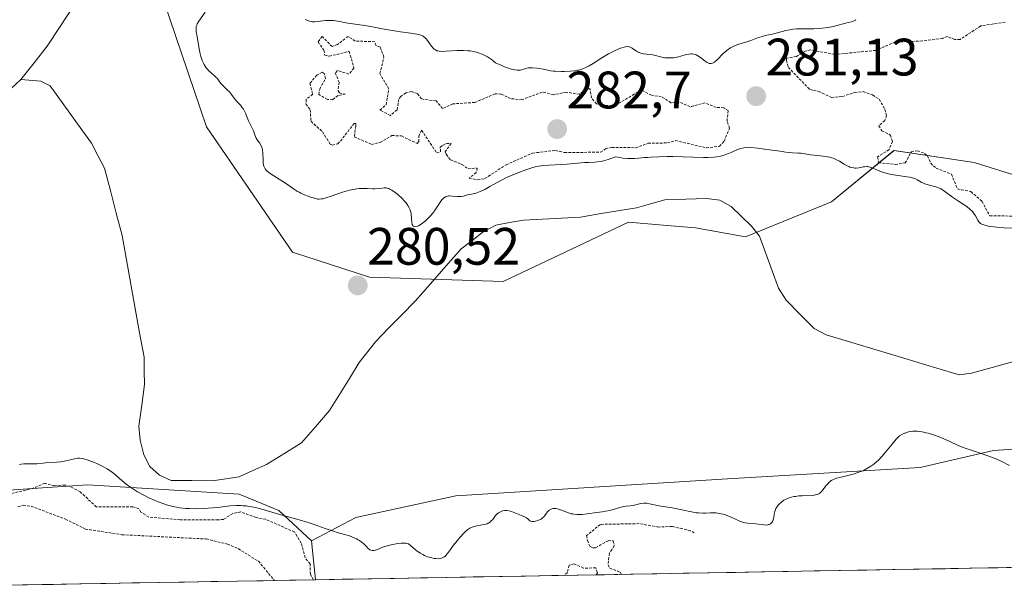
# Model space of a CAD drawing. Units: metres. Extents: x 622141 to 625623, y 4669349 to 4671722.
# Drawn here: x 625272 to 625459, y 4669403 to 4669511 of the extents above; entities that cross this region are included whole.
import ezdxf
from ezdxf.enums import TextEntityAlignment as Align

# ---------------------------------------------------------------- set-up
doc = ezdxf.new("R2010")
doc.units = ezdxf.units.M
doc.header["$MEASUREMENT"] = 0
doc.linetypes.add('TRAZOS', pattern=[0.75, 0.5, -0.25])
for name, color, linetype, lineweight in [('Carátula', 7, 'Continuous', 5), ('Corriente natural lineal', 142, 'Continuous', 13), ('Cultivos herbáceos CxS', 92, 'Continuous', 0), ('Curva de nivel auxiliar', 36, 'TRAZOS', 0), ('Curva de nivel normal', 36, 'Continuous', 0), ('Matorral CxS', 135, 'Continuous', 0), ('Municipio CxS', 142, 'Continuous', 0), ('Pastizal CxS', 92, 'Continuous', 0), ('Punto de cota en terreno', 7, 'Continuous', 0), ('Rótulo de punto de cota en terreno', 19, 'Continuous', 0), ('Suelo desnudo CxS', 43, 'Continuous', 0)]:
    doc.layers.add(name, color=color, linetype=linetype, lineweight=lineweight)
doc.styles.add('Arial', font='txt', dxfattribs={"height": 0.2})

# ---------------------------------------------------------------- blocks, each defined once
blk = doc.blocks.new('*U151')
at = {"layer": 'Pastizal CxS', "color": 92, "linetype": 'Continuous', "lineweight": 0}
blk.add_polyline3d([(625619.58, 4669600.35, 281.67), (625622.99, 4669409.24, 283.68), (625541.24, 4669407.8, 278.71), (625541.24, 4669407.8, 278.71), (625520.15, 4669458.73, 279.39), (625509.85, 4669466.16, 278.68), (625480.48, 4669475.13, 278.75), (625453.65, 4669483.52, 282.79), (625438.37, 4669485.77, 281.52), (625426.49, 4669476.02, 278.71), (625410.1, 4669469.35, 278.09), (625400.55, 4669471.08, 278.39), (625395.17, 4669471.52, 278.42), (625387.83, 4669472.11, 278.42), (625363.92, 4669460.86, 278.46), (625338.5, 4669461.65, 279.51), (625323.81, 4669466.45, 278.57), (625307.48, 4669490.28, 278.44), (625298.06, 4669518.05, 278.42), (625316.74, 4669537.46, 278.24), (625322.93, 4669545.84, 279.08), (625325.85, 4669559.23, 279.16), (625328.72, 4669575.16, 278.34), (625326.98, 4669599.91, 278.1)], dxfattribs=at)
blk = doc.blocks.new('*U153')
at = {"layer": 'Suelo desnudo CxS', "color": 43, "linetype": 'Continuous', "lineweight": 0}
for points in [[(625326.9807, 4669599.9051, 278.1018), (625328.7213, 4669575.1645, 278.3381), (625325.8493, 4669559.2309, 279.1557), (625322.9299, 4669545.8363, 279.0823), (625316.7401, 4669537.4611, 278.2403), (625298.0603, 4669518.0515, 278.4246), (625307.4785, 4669490.2813, 278.4354), (625323.8061, 4669466.4531, 278.5729), (625338.5013, 4669461.6493, 279.5102), (625363.9151, 4669460.8593, 278.4611), (625387.8287, 4669472.1103, 278.4247), (625395.1703, 4669471.5157, 278.4244), (625400.5477, 4669471.0801, 278.3943), (625410.1043, 4669469.3543, 278.0925), (625426.4875, 4669476.0163, 278.7145), (625438.3651, 4669485.7693, 281.5225), (625453.6477, 4669483.5171, 282.7902), (625480.4751, 4669475.1317, 278.7472)], [(625473.5155, 4669429.7507, 278.5728), (625457.3419, 4669428.6717, 280.1747), (625443.3251, 4669425.4353, 282.8268), (625406.6657, 4669423.2773, 279.1908), (625354.9109, 4669420.0409, 278.8924), (625335.8701, 4669415.9363, 279.382), (625327.4287, 4669411.4559, 280.8333), (625321.2299, 4669417.2671, 281.2883), (625313.6877, 4669420.3725, 280.3477), (625284.8507, 4669422.1473, 281.9469), (625277.1939, 4669421.6269, 282.6855), (625269.7305, 4669421.1199, 282.5848)]]:
    blk.add_polyline3d(points, dxfattribs=at)
blk = doc.blocks.new('*U194')
at = {"layer": 'Curva de nivel normal', "color": 36, "linetype": 'Continuous', "lineweight": 0}
for points in [[(625431.09, 4669510.71, 280), (625431.01, 4669510.62, 280), (625430.77, 4669510.47, 280), (625430.29, 4669510.29, 280), (625429.12, 4669510, 280), (625427.27, 4669509.49, 280), (625426.54, 4669509.33, 280), (625426.13, 4669509.26, 280), (625425.69, 4669509.19, 280), (625424.75, 4669509.09, 280), (625423.76, 4669509.01, 280), (625423.11, 4669508.97, 280), (625421.89, 4669508.93, 280), (625419.78, 4669508.92, 280), (625419.15, 4669508.87, 280), (625418.83, 4669508.83, 280), (625418.49, 4669508.77, 280), (625417.79, 4669508.61, 280), (625416.38, 4669508.24, 280), (625415.72, 4669508.07, 280), (625414.86, 4669507.88, 280), (625413.81, 4669507.66, 280), (625413.27, 4669507.52, 280), (625412.39, 4669507.22, 280), (625411.08, 4669506.73, 280), (625410.35, 4669506.49, 280), (625408.8, 4669506, 280), (625408.01, 4669505.71, 280), (625407.5, 4669505.46, 280), (625407.25, 4669505.32, 280), (625406.88, 4669505.09, 280), (625406.52, 4669504.82, 280), (625405.85, 4669504.23, 280), (625404.68, 4669503.05, 280), (625404.34, 4669502.75, 280), (625404.18, 4669502.62, 280), (625403.96, 4669502.48, 280), (625403.82, 4669502.42, 280), (625403.55, 4669502.34, 280), (625403.42, 4669502.34, 280), (625403.17, 4669502.37, 280), (625402.93, 4669502.47, 280), (625402.76, 4669502.56, 280), (625402.42, 4669502.81, 280), (625401.55, 4669503.51, 280), (625401.04, 4669503.84, 280), (625400.69, 4669504.02, 280), (625400.5, 4669504.08, 280), (625400.21, 4669504.15, 280), (625399.91, 4669504.18, 280), (625399.71, 4669504.18, 280), (625399.28, 4669504.14, 280), (625398.63, 4669504, 280), (625397.75, 4669503.75, 280), (625397.32, 4669503.64, 280), (625397.01, 4669503.57, 280), (625396.39, 4669503.46, 280), (625395.8, 4669503.41, 280), (625395.42, 4669503.41, 280), (625395.17, 4669503.42, 280), (625394.7, 4669503.46, 280), (625393.93, 4669503.62, 280), (625392.94, 4669503.88, 280), (625392.44, 4669503.99, 280), (625390.64, 4669504.22, 280), (625390.17, 4669504.33, 280), (625389.95, 4669504.41, 280), (625389.53, 4669504.6, 280), (625389.15, 4669504.82, 280), (625388.49, 4669505.26, 280), (625388.11, 4669505.46, 280), (625387.92, 4669505.52, 280), (625387.6, 4669505.57, 280), (625387.22, 4669505.54, 280), (625387, 4669505.49, 280), (625386.53, 4669505.36, 280), (625386.27, 4669505.27, 280), (625385.84, 4669505.11, 280), (625385.14, 4669504.79, 280), (625384.37, 4669504.4, 280), (625383.97, 4669504.18, 280), (625382.71, 4669503.41, 280), (625381.06, 4669502.36, 280), (625380.33, 4669501.92, 280), (625379.68, 4669501.57, 280), (625379.38, 4669501.44, 280), (625378.79, 4669501.22, 280), (625378.39, 4669501.11, 280), (625378.11, 4669501.05, 280), (625377.5, 4669500.96, 280), (625376.72, 4669500.88, 280), (625375.59, 4669500.83, 280), (625375.03, 4669500.82, 280), (625373.86, 4669500.86, 280), (625373.53, 4669500.89, 280), (625372.95, 4669500.97, 280), (625372.44, 4669501.08, 280), (625371.53, 4669501.29, 280), (625370.83, 4669501.42, 280), (625370.37, 4669501.48, 280), (625369.5, 4669501.55, 280), (625369.01, 4669501.54, 280), (625368.78, 4669501.52, 280), (625368.43, 4669501.46, 280), (625367.86, 4669501.28, 280), (625367.44, 4669501.14, 280), (625367.17, 4669501.09, 280), (625366.84, 4669501.07, 280), (625366.64, 4669501.08, 280), (625366.19, 4669501.14, 280), (625365.92, 4669501.19, 280), (625365.47, 4669501.3, 280), (625364.76, 4669501.53, 280), (625364.35, 4669501.67, 280), (625363.67, 4669501.95, 280), (625362.47, 4669502.48, 280), (625362.09, 4669502.82, 280), (625361.88, 4669502.99, 280), (625361.53, 4669503.25, 280), (625360.94, 4669503.62, 280), (625360.3, 4669503.96, 280), (625359.96, 4669504.11, 280), (625359.23, 4669504.39, 280), (625358.85, 4669504.5, 280), (625358.26, 4669504.64, 280), (625357.65, 4669504.74, 280), (625357.24, 4669504.79, 280), (625356.41, 4669504.83, 280), (625355.19, 4669504.82, 280), (625353.1, 4669504.68, 280), (625352.15, 4669504.65, 280), (625351.78, 4669504.68, 280), (625351.48, 4669504.73, 280), (625351.34, 4669504.78, 280), (625351.15, 4669504.86, 280), (625351.04, 4669504.93, 280), (625350.81, 4669505.11, 280), (625350.64, 4669505.28, 280), (625350.3, 4669505.67, 280), (625349.65, 4669506.57, 280), (625349.33, 4669506.97, 280), (625349.05, 4669507.27, 280), (625348.91, 4669507.39, 280), (625348.68, 4669507.55, 280), (625348.29, 4669507.74, 280), (625348.05, 4669507.82, 280), (625347.5, 4669507.96, 280), (625346.39, 4669508.13, 280), (625344.42, 4669508.4, 280), (625343.24, 4669508.57, 280), (625341.3, 4669508.91, 280), (625338.72, 4669509.39, 280), (625337.61, 4669509.58, 280), (625334.36, 4669510.04, 280), (625333.74, 4669510.17, 280), (625332.85, 4669510.35, 280), (625332.38, 4669510.43, 280), (625331.65, 4669510.52, 280), (625331.27, 4669510.54, 280), (625330.88, 4669510.54, 280), (625330.1, 4669510.51, 280), (625328.64, 4669510.37, 280), (625328.03, 4669510.31, 280), (625327.59, 4669510.3, 280), (625327.38, 4669510.32, 280), (625327.08, 4669510.38, 280), (625326.56, 4669510.57, 280), (625326.25, 4669510.71, 280)], [(625307.19, 4669512.1, 280), (625305.99, 4669510.43, 280), (625305.69, 4669509.9, 280), (625305.58, 4669509.64, 280), (625305.51, 4669509.38, 280), (625305.48, 4669509.21, 280), (625305.46, 4669508.88, 280), (625305.5, 4669508.4, 280), (625305.69, 4669507.46, 280), (625306.05, 4669505.13, 280), (625306.25, 4669504.17, 280), (625306.39, 4669503.66, 280), (625306.65, 4669502.89, 280), (625306.87, 4669502.4, 280), (625306.99, 4669502.16, 280), (625307.18, 4669501.82, 280), (625307.4, 4669501.51, 280), (625307.56, 4669501.32, 280), (625307.88, 4669500.96, 280), (625308.38, 4669500.49, 280), (625309.01, 4669499.95, 280), (625309.28, 4669499.71, 280), (625309.46, 4669499.53, 280), (625309.74, 4669499.19, 280), (625310.19, 4669498.56, 280), (625310.43, 4669498.26, 280), (625310.87, 4669497.83, 280), (625311.52, 4669497.24, 280), (625311.82, 4669496.94, 280), (625312.21, 4669496.46, 280), (625312.7, 4669495.77, 280), (625312.98, 4669495.42, 280), (625313.48, 4669494.86, 280), (625313.96, 4669494.34, 280), (625314.19, 4669494.06, 280), (625314.5, 4669493.63, 280), (625314.64, 4669493.4, 280), (625314.87, 4669492.92, 280), (625315.45, 4669491.46, 280), (625316.37, 4669489.56, 280), (625316.58, 4669488.99, 280), (625316.85, 4669488.27, 280), (625317.02, 4669487.93, 280), (625317.25, 4669487.61, 280), (625317.59, 4669487.15, 280), (625317.75, 4669486.89, 280), (625317.96, 4669486.45, 280), (625318.04, 4669486.2, 280), (625318.1, 4669485.92, 280), (625318.18, 4669485.3, 280), (625318.24, 4669484.01, 280), (625318.27, 4669483.43, 280), (625318.32, 4669482.99, 280), (625318.37, 4669482.8, 280), (625318.47, 4669482.53, 280), (625318.61, 4669482.28, 280), (625318.87, 4669481.97, 280), (625319.31, 4669481.59, 280), (625319.59, 4669481.38, 280), (625320.25, 4669480.94, 280), (625322.47, 4669479.55, 280), (625324.23, 4669478.34, 280), (625324.8, 4669477.99, 280), (625325.11, 4669477.83, 280), (625325.43, 4669477.66, 280), (625326.11, 4669477.36, 280), (625326.81, 4669477.09, 280), (625327.25, 4669476.93, 280), (625328.04, 4669476.69, 280), (625328.65, 4669476.55, 280), (625328.92, 4669476.53, 280), (625329.36, 4669476.56, 280), (625329.6, 4669476.61, 280), (625330.2, 4669476.78, 280), (625331.41, 4669477.18, 280), (625333.32, 4669477.83, 280), (625334.24, 4669478.11, 280), (625334.66, 4669478.22, 280), (625335.42, 4669478.39, 280), (625336.1, 4669478.5, 280), (625336.51, 4669478.54, 280), (625337.27, 4669478.57, 280), (625338.07, 4669478.53, 280), (625339.04, 4669478.47, 280), (625339.5, 4669478.47, 280), (625340.14, 4669478.52, 280), (625340.92, 4669478.63, 280), (625341.26, 4669478.67, 280), (625341.68, 4669478.66, 280), (625341.88, 4669478.62, 280), (625342.2, 4669478.52, 280), (625342.37, 4669478.44, 280), (625342.74, 4669478.22, 280), (625343.4, 4669477.76, 280), (625343.87, 4669477.39, 280), (625344.72, 4669476.64, 280), (625345.18, 4669476.17, 280), (625345.42, 4669475.89, 280), (625345.55, 4669475.71, 280), (625345.8, 4669475.32, 280), (625346.03, 4669474.88, 280), (625346.14, 4669474.64, 280), (625346.29, 4669474.25, 280), (625346.4, 4669473.83, 280), (625346.44, 4669473.61, 280), (625346.5, 4669472.93, 280), (625346.56, 4669472.06, 280), (625346.63, 4669471.72, 280), (625346.75, 4669471.48, 280), (625346.82, 4669471.39, 280), (625346.96, 4669471.3, 280), (625347.14, 4669471.26, 280), (625347.48, 4669471.3, 280), (625347.61, 4669471.35, 280), (625347.82, 4669471.45, 280), (625348.32, 4669471.75, 280), (625348.57, 4669471.93, 280), (625349.07, 4669472.34, 280), (625349.46, 4669472.69, 280), (625350.03, 4669473.27, 280), (625350.54, 4669473.88, 280), (625350.99, 4669474.5, 280), (625351.74, 4669475.65, 280), (625352.05, 4669476.13, 280), (625352.32, 4669476.47, 280), (625352.45, 4669476.61, 280), (625352.64, 4669476.79, 280), (625352.96, 4669476.99, 280), (625353.13, 4669477.05, 280), (625353.51, 4669477.13, 280), (625353.73, 4669477.14, 280), (625354.2, 4669477.12, 280), (625355.22, 4669477.04, 280), (625355.7, 4669477.03, 280), (625355.93, 4669477.05, 280), (625356.36, 4669477.12, 280), (625357.13, 4669477.33, 280), (625357.51, 4669477.43, 280), (625357.91, 4669477.5, 280), (625358.53, 4669477.62, 280), (625358.9, 4669477.73, 280), (625359.58, 4669477.97, 280), (625359.98, 4669478.15, 280), (625360.42, 4669478.37, 280), (625361.42, 4669478.9, 280), (625363.63, 4669480.13, 280), (625364.7, 4669480.68, 280), (625365.2, 4669480.92, 280), (625366.11, 4669481.31, 280), (625366.93, 4669481.61, 280), (625368.29, 4669482.08, 280), (625369.41, 4669482.48, 280), (625370.01, 4669482.66, 280), (625370.73, 4669482.81, 280), (625371.15, 4669482.87, 280), (625371.62, 4669482.93, 280), (625372.68, 4669483.01, 280), (625375.02, 4669483.14, 280), (625376.16, 4669483.2, 280), (625379.45, 4669483.48, 280), (625380.24, 4669483.52, 280), (625381.32, 4669483.55, 280), (625381.92, 4669483.61, 280), (625382.63, 4669483.72, 280), (625383.03, 4669483.81, 280), (625383.95, 4669484.08, 280), (625384.47, 4669484.25, 280), (625385.36, 4669484.59, 280), (625386.19, 4669484.43, 280), (625386.71, 4669484.35, 280), (625387.65, 4669484.27, 280), (625388.09, 4669484.26, 280), (625388.92, 4669484.27, 280), (625389.73, 4669484.33, 280), (625390.83, 4669484.43, 280), (625391.42, 4669484.48, 280), (625392.11, 4669484.53, 280), (625393.61, 4669484.6, 280), (625395.18, 4669484.62, 280), (625396.22, 4669484.62, 280), (625398.18, 4669484.6, 280), (625400.07, 4669484.54, 280), (625402.12, 4669484.47, 280), (625403, 4669484.47, 280), (625404.09, 4669484.53, 280), (625404.6, 4669484.58, 280), (625405.32, 4669484.71, 280), (625406.02, 4669484.89, 280), (625406.36, 4669485, 280), (625406.69, 4669485.13, 280), (625407.34, 4669485.41, 280), (625408.58, 4669485.97, 280), (625409.17, 4669486.18, 280), (625409.75, 4669486.32, 280), (625410.05, 4669486.37, 280), (625410.7, 4669486.39, 280), (625411.19, 4669486.37, 280), (625412.4, 4669486.24, 280), (625414.16, 4669486, 280), (625416.68, 4669485.63, 280), (625417.78, 4669485.49, 280), (625419.02, 4669485.37, 280), (625420.17, 4669485.3, 280), (625420.64, 4669485.26, 280), (625421.38, 4669485.15, 280), (625422.49, 4669484.96, 280), (625423.14, 4669484.87, 280), (625424.89, 4669484.7, 280), (625425.41, 4669484.63, 280), (625426.16, 4669484.49, 280), (625426.51, 4669484.4, 280), (625426.84, 4669484.3, 280), (625427.44, 4669484.04, 280), (625427.97, 4669483.75, 280), (625428.87, 4669483.19, 280), (625429.43, 4669482.88, 280), (625429.76, 4669482.72, 280), (625429.96, 4669482.64, 280), (625430.35, 4669482.52, 280), (625430.72, 4669482.46, 280), (625430.9, 4669482.44, 280), (625431.18, 4669482.44, 280), (625431.64, 4669482.5, 280), (625432.51, 4669482.67, 280), (625432.77, 4669482.7, 280), (625433.17, 4669482.73, 280), (625433.36, 4669482.72, 280), (625433.55, 4669482.69, 280), (625433.93, 4669482.58, 280), (625434.32, 4669482.43, 280), (625434.9, 4669482.17, 280), (625435.22, 4669482.03, 280), (625435.96, 4669481.74, 280), (625436.38, 4669481.6, 280), (625437.08, 4669481.4, 280), (625437.86, 4669481.22, 280), (625438.28, 4669481.14, 280), (625439.63, 4669480.94, 280), (625440.83, 4669480.78, 280), (625441.37, 4669480.69, 280), (625442.06, 4669480.54, 280), (625442.34, 4669480.44, 280), (625442.79, 4669480.23, 280), (625443.53, 4669479.76, 280), (625443.98, 4669479.54, 280), (625444.25, 4669479.43, 280), (625444.9, 4669479.24, 280), (625446.33, 4669478.85, 280), (625447, 4669478.61, 280), (625447.29, 4669478.47, 280), (625447.82, 4669478.16, 280), (625449.48, 4669476.92, 280), (625450.62, 4669476.17, 280), (625451.71, 4669475.47, 280), (625452.22, 4669475.11, 280), (625452.89, 4669474.57, 280), (625453.16, 4669474.31, 280), (625453.32, 4669474.14, 280), (625453.59, 4669473.8, 280), (625453.9, 4669473.32, 280), (625454.33, 4669472.49, 280), (625454.52, 4669472.2, 280), (625454.63, 4669472.07, 280), (625454.84, 4669471.9, 280), (625455.1, 4669471.75, 280), (625455.27, 4669471.68, 280), (625455.67, 4669471.55, 280), (625455.91, 4669471.49, 280), (625456.32, 4669471.41, 280), (625456.81, 4669471.33, 280), (625457.97, 4669471.19, 280), (625459.28, 4669471.08, 280), (625461.13, 4669470.98, 280)]]:
    blk.add_polyline3d(points, dxfattribs=at)
blk = doc.blocks.new('5PATER')
at = {"layer": 'Carátula', "linetype": 'Continuous', "lineweight": 5}
h = blk.add_hatch(color=250, dxfattribs=at)
edge = h.paths.add_edge_path()
edge.add_ellipse((0, 0.01), major_axis=(-1.33, -1.34), ratio=0.999422, start_angle=0, end_angle=360)

msp = doc.modelspace()

# ---------------------------------------------------------------- linework, layer by layer
at = {"layer": 'Corriente natural lineal', "color": 142, "linetype": 'Continuous', "lineweight": 13}
for points in [[(625311.1001, 4669546.2301, 277.7458), (625307.9734, 4669544.4668, 277.772), (625304.8468, 4669542.7034, 277.8141), (625301.7201, 4669540.9401, 277.8289), (625299.2701, 4669538.6034, 277.7096), (625296.8201, 4669536.2668, 277.7633), (625294.3701, 4669533.9301, 277.7695), (625291.8951, 4669530.2551, 277.6512), (625289.4201, 4669526.5801, 277.6974), (625287.7634, 4669523.3001, 277.5762), (625286.1068, 4669520.0201, 277.6788), (625284.4501, 4669516.7401, 277.684), (625282.0101, 4669513.0534, 277.5284), (625279.5701, 4669509.3668, 277.6245), (625277.1301, 4669505.6801, 277.5118), (625274.6251, 4669502.4851, 277.5565), (625272.1201, 4669499.2901, 277.4555)], [(625272.1201, 4669499.2901, 277.4555), (625269.2151, 4669496.6151, 277.7162)], [(625460.9201, 4669445.5201, 277.8856), (625457.0301, 4669444.4451, 277.9113), (625453.1401, 4669443.3701, 277.8605), (625450.7501, 4669443.0801, 277.8886), (625446.5384, 4669444.3434, 277.7884), (625442.3268, 4669445.6068, 278.0177), (625438.1151, 4669446.8701, 277.9991), (625433.9034, 4669448.1334, 277.7805), (625429.6918, 4669449.3968, 277.8827), (625425.4801, 4669450.6601, 278.0682), (625423.1901, 4669451.8701, 278.0387), (625420.5151, 4669454.5901, 277.9798), (625417.8401, 4669457.3101, 277.9465), (625416.3601, 4669459.5801, 277.8666), (625415.1668, 4669462.8701, 278.1431), (625413.9734, 4669466.1601, 278.0433), (625412.7801, 4669469.4501, 277.9471), (625411.2101, 4669471.4001, 278.0462), (625409.2901, 4669473.2551, 278.028), (625407.3701, 4669475.1101, 278.092), (625405.2001, 4669476.3401, 278.2498), (625402.6801, 4669476.6701, 278.2715), (625398.7101, 4669476.5401, 278.2866), (625394.7401, 4669476.4101, 278.2805), (625392.0251, 4669475.6451, 278.1275), (625389.3101, 4669474.8801, 277.9506), (625385.7568, 4669474.2901, 277.7883), (625382.2034, 4669473.7001, 277.6133), (625378.6501, 4669473.1101, 277.7419), (625375.0368, 4669472.9201, 277.8413), (625371.4234, 4669472.7301, 277.8277), (625367.8101, 4669472.5401, 277.8721), (625365.1701, 4669472.0551, 278.0457), (625362.5301, 4669471.5701, 278.1715), (625360.1201, 4669470.2901, 278.0617), (625358.0401, 4669468.6751, 277.7878), (625355.9601, 4669467.0601, 277.9366), (625353.0334, 4669463.7334, 277.9018), (625350.1068, 4669460.4068, 277.8773), (625347.1801, 4669457.0801, 277.7956), (625344.6568, 4669454.5134, 277.8987), (625342.1334, 4669451.9468, 277.7948), (625339.6101, 4669449.3801, 277.8683), (625336.5401, 4669445.4401, 277.7574), (625334.6601, 4669442.3834, 277.7523), (625332.7801, 4669439.3268, 277.6621), (625330.9001, 4669436.2701, 277.7324), (625328.2151, 4669433.1951, 277.8297), (625325.5301, 4669430.1201, 277.9901), (625322.1901, 4669428.0501, 277.8977), (625318.8501, 4669425.9801, 278.1022), (625316.2601, 4669424.8301, 277.9411), (625313.6701, 4669423.6801, 277.6898), (625311.1201, 4669423.2951, 277.6346), (625308.5701, 4669422.9101, 277.818), (625304.6601, 4669422.9251, 277.9055), (625300.7501, 4669422.9401, 277.9188), (625298.4701, 4669424.0001, 277.714), (625296.6601, 4669425.6301, 277.6698), (625295.5101, 4669427.8601, 277.8325), (625294.8001, 4669430.6501, 277.91), (625294.5501, 4669433.3001, 277.9672), (625295.1101, 4669437.2751, 277.7661), (625295.6701, 4669441.2501, 277.6793), (625295.6101, 4669443.8401, 277.6986), (625295.5501, 4669446.4301, 277.7791), (625294.7161, 4669451.0621, 277.8249), (625293.8821, 4669455.6941, 277.7801), (625293.0481, 4669460.3261, 277.7115), (625292.2141, 4669464.9581, 277.6001), (625291.3801, 4669469.5901, 277.5685), (625290.2634, 4669473.8668, 277.7645), (625289.1468, 4669478.1434, 277.7899), (625288.0301, 4669482.4201, 277.7161), (625286.7801, 4669484.8151, 277.652), (625285.5301, 4669487.2101, 277.8728), (625282.9134, 4669490.8468, 277.8752), (625280.2968, 4669494.4834, 277.7932), (625277.6801, 4669498.1201, 277.6318), (625275.9101, 4669498.9801, 277.4138), (625272.1201, 4669499.2901, 277.4555)]]:
    msp.add_polyline3d(points, dxfattribs=at)
at = {"layer": 'Cultivos herbáceos CxS', "color": 92, "linetype": 'Continuous', "lineweight": 0}
msp.add_polyline3d([(625257.4981, 4669402.8101, 282.5563), (625269.7305, 4669421.1199, 282.5848), (625277.1939, 4669421.6269, 282.6855), (625284.8507, 4669422.1473, 281.9469), (625313.6877, 4669420.3725, 280.3477), (625321.2299, 4669417.2671, 281.2883), (625327.4287, 4669411.4559, 280.8333), (625328.2299, 4669404.0545, 282.4427), (625257.4981, 4669402.8101, 282.5563)], close=True, dxfattribs=at)
for points in [[(625327.4287, 4669411.4559, 280.8333), (625321.2299, 4669417.2671, 281.2883), (625313.6877, 4669420.3725, 280.3477), (625284.8507, 4669422.1473, 281.9469), (625277.1939, 4669421.6269, 282.6855), (625269.7305, 4669421.1199, 282.5848), (625257.4981, 4669402.8101, 282.5563)], [(625327.4287, 4669411.4559, 280.8333), (625328.2299, 4669404.0545, 282.4427)], [(625328.23, 4669404.0538, 282.4429), (625257.4981, 4669402.8101, 282.5563)]]:
    msp.add_polyline3d(points, dxfattribs=at)
at = {"layer": 'Curva de nivel auxiliar', "color": 36, "linetype": 'TRAZOS', "lineweight": 0}
for points in [[(625459.51, 4669510.22, 282.5), (625454.88, 4669509.5, 282.5), (625450.95, 4669506.93, 282.5), (625449.92, 4669506.91, 282.5), (625448.48, 4669507.5, 282.5), (625447.59, 4669507.13, 282.5), (625443.77, 4669506.65, 282.5), (625438.6, 4669506.44, 282.5), (625434.88, 4669504.85, 282.5), (625427.04, 4669504.07, 282.5), (625422.44, 4669504.95, 282.5), (625421.46, 4669504.71, 282.5), (625419.78, 4669503.67, 282.5), (625417.88, 4669503.39, 282.5), (625417.9, 4669502.92, 282.5), (625418.25, 4669501.61, 282.5), (625422.33, 4669497.39, 282.5), (625424.03, 4669497.03, 282.5), (625426.46, 4669495.89, 282.5), (625428.54, 4669496.06, 282.5), (625430.88, 4669496.84, 282.5), (625432.47, 4669496.99, 282.5), (625434.3, 4669496.36, 282.5), (625435.52, 4669495.53, 282.5), (625436.63, 4669493.66, 282.5), (625436.97, 4669492.43, 282.5), (625436.62, 4669491.51, 282.5), (625435.47, 4669490.5, 282.5), (625436.05, 4669489.56, 282.5), (625437.7, 4669488.71, 282.5), (625438.06, 4669487.49, 282.5), (625437.44, 4669485.95, 282.5), (625435.22, 4669484.58, 282.5), (625435.45, 4669483.46, 282.5), (625438.58, 4669483.12, 282.5), (625440.49, 4669483.41, 282.5), (625441.68, 4669485.55, 282.5), (625442.81, 4669485.75, 282.5), (625444.18, 4669485.24, 282.5), (625444.75, 4669484.77, 282.5), (625445.35, 4669483.35, 282.5), (625446.4, 4669482.42, 282.5), (625449.3, 4669481.29, 282.5), (625450.45, 4669478.47, 282.5), (625453, 4669477.96, 282.5), (625455.1, 4669476.11, 282.5), (625456.62, 4669473.34, 282.5), (625461.52, 4669473.3, 282.5)], [(625332.41, 4669501.01, 282.5), (625331.97, 4669500.57, 282.5), (625332.69, 4669498.78, 282.5), (625332.5, 4669497.15, 282.5), (625332.75, 4669496.76, 282.5), (625333.88, 4669496.52, 282.5), (625332.48, 4669496.25, 282.5), (625331.49, 4669495.46, 282.5), (625330.46, 4669495.47, 282.5), (625328.84, 4669496.47, 282.5), (625329.01, 4669497.49, 282.5), (625330.13, 4669499.5, 282.5), (625329.84, 4669500.46, 282.5), (625329.47, 4669500.68, 282.5), (625328.47, 4669500.11, 282.5), (625327.15, 4669498.57, 282.5), (625327.68, 4669496.5, 282.5), (625326.43, 4669495.5, 282.5), (625326.39, 4669494.66, 282.5), (625327.19, 4669493.52, 282.5), (625327.35, 4669491.34, 282.5), (625329.56, 4669489.34, 282.5), (625330.99, 4669486.97, 282.5), (625331.43, 4669486.77, 282.5), (625332.44, 4669487.07, 282.5), (625332.97, 4669487.57, 282.5), (625335.54, 4669490.93, 282.5), (625335.86, 4669490.9, 282.5), (625335.89, 4669490.48, 282.5), (625335.59, 4669488.4, 282.5), (625338.92, 4669486.92, 282.5), (625340.51, 4669487.33, 282.5), (625342.77, 4669488.64, 282.5), (625344.58, 4669488.55, 282.5), (625347.54, 4669487.14, 282.5), (625347.9, 4669487.47, 282.5), (625347.89, 4669488.5, 282.5), (625348.41, 4669489.65, 282.5), (625351.28, 4669485.33, 282.5), (625351.99, 4669485.51, 282.5), (625351.97, 4669486.43, 282.5), (625352.51, 4669486.8, 282.5), (625353.15, 4669487.14, 282.5), (625354.02, 4669487.12, 282.5), (625352.92, 4669485.54, 282.5), (625353.07, 4669485.06, 282.5), (625353.94, 4669483.99, 282.5), (625356.09, 4669483.15, 282.5), (625357.25, 4669482.3, 282.5), (625358.99, 4669482.45, 282.5), (625358.83, 4669481.58, 282.5), (625357.45, 4669480.49, 282.5), (625359.09, 4669480.21, 282.5), (625360.47, 4669480.44, 282.5), (625364.5, 4669483.07, 282.5), (625369.55, 4669485.29, 282.5), (625373.9, 4669485.8, 282.5), (625375.65, 4669485.4, 282.5), (625382.49, 4669485.46, 282.5), (625383.46, 4669486.1, 282.5), (625384.63, 4669486.36, 282.5), (625389.18, 4669486.32, 282.5), (625391.54, 4669487.15, 282.5), (625395.23, 4669487.23, 282.5), (625396.8, 4669487.67, 282.5), (625402.62, 4669486.3, 282.5), (625405.11, 4669486.58, 282.5), (625406, 4669487.56, 282.5), (625407.06, 4669490.04, 282.5), (625406.58, 4669491.37, 282.5), (625406.78, 4669493.39, 282.5), (625405.96, 4669493.93, 282.5), (625404.49, 4669493.98, 282.5), (625402.4, 4669494.85, 282.5), (625399.55, 4669494.13, 282.5), (625397.46, 4669495.04, 282.5), (625395.9, 4669494.88, 282.5), (625394.06, 4669496.05, 282.5), (625392.19, 4669496.31, 282.5), (625390.21, 4669497.32, 282.5), (625385.48, 4669494.47, 282.5), (625384.64, 4669494.31, 282.5), (625382.62, 4669494.36, 282.5), (625381.72, 4669494.7, 282.5), (625380.76, 4669495.79, 282.5), (625380.5, 4669497.51, 282.5), (625379.71, 4669497.53, 282.5), (625378.48, 4669496.48, 282.5), (625375.95, 4669496.91, 282.5), (625373.52, 4669496.38, 282.5), (625371.4, 4669496.91, 282.5), (625367.55, 4669495.45, 282.5), (625365.36, 4669495.66, 282.5), (625363.53, 4669496.52, 282.5), (625362.44, 4669496.58, 282.5), (625358.52, 4669494.94, 282.5), (625354.38, 4669494.66, 282.5), (625352.41, 4669493.79, 282.5), (625351.16, 4669495.23, 282.5), (625348.38, 4669495.6, 282.5), (625347.62, 4669496.62, 282.5), (625346.47, 4669496.99, 282.5), (625345.42, 4669496.76, 282.5), (625344.44, 4669496.08, 282.5), (625344.06, 4669495.51, 282.5), (625343.73, 4669493.52, 282.5), (625342.43, 4669492.47, 282.5), (625340.47, 4669493.49, 282.5), (625341.65, 4669494.49, 282.5), (625342.18, 4669497.51, 282.5), (625340.44, 4669500.44, 282.5), (625341.24, 4669503.57, 282.5), (625340.51, 4669505.52, 282.5), (625339.73, 4669505.74, 282.5), (625339.5, 4669506.5, 282.5), (625335.75, 4669506.62, 282.5), (625334.42, 4669507.51, 282.5), (625332.38, 4669505.96, 282.5), (625331.37, 4669505.58, 282.5), (625329.47, 4669507.5, 282.5), (625328.71, 4669506.47, 282.5), (625329.79, 4669504.88, 282.5), (625329.98, 4669503.95, 282.5), (625330.81, 4669503.74, 282.5), (625334.63, 4669504.65, 282.5), (625335.53, 4669501.47, 282.5), (625334.56, 4669500.33, 282.5), (625332.41, 4669501.01, 282.5)], [(625327.8307, 4669404.0487, 282.5), (625327.24, 4669405.13, 282.5), (625327.17, 4669407.08, 282.5), (625326.25, 4669408.25, 282.5), (625325.48, 4669411.02, 282.5), (625324.21, 4669413.15, 282.5), (625318.68, 4669415.6, 282.5), (625316.88, 4669415.9, 282.5), (625314, 4669416.99, 282.5), (625312.47, 4669416.68, 282.5), (625310.69, 4669415.55, 282.5), (625309.64, 4669415.44, 282.5), (625302.45, 4669415.47, 282.5), (625296.48, 4669416, 282.5), (625294.95, 4669416.92, 282.5), (625294.58, 4669417.59, 282.5), (625293.43, 4669417.96, 282.5), (625286.46, 4669417.93, 282.5), (625283.4, 4669420.81, 282.5), (625281.44, 4669421.84, 282.5), (625280.52, 4669422.09, 282.5), (625278.49, 4669421.96, 282.5), (625276.65, 4669422.43, 282.5), (625274.48, 4669421.49, 282.5), (625270.15, 4669420.42, 282.5)], [(625271.53, 4669417.92, 282.5), (625272.57, 4669418.24, 282.5), (625274.04, 4669418.07, 282.5), (625280.62, 4669415.59, 282.5), (625284.39, 4669413.72, 282.5), (625291.35, 4669412.64, 282.5), (625307.41, 4669411.82, 282.5), (625311.44, 4669410.84, 282.5), (625313.48, 4669409.98, 282.5), (625317.33, 4669407.57, 282.5), (625320.4113, 4669403.9185, 282.5)], [(625400.33, 4669412.97, 282.5), (625399.62, 4669413.4, 282.5), (625396.13, 4669414.21, 282.5), (625393.53, 4669414.09, 282.5), (625389.84, 4669414.74, 282.5), (625382.45, 4669414.6, 282.5), (625379.84, 4669412.47, 282.5), (625379.97, 4669411.53, 282.5), (625380.45, 4669410.45, 282.5), (625381.04, 4669410.14, 282.5), (625381.54, 4669410.14, 282.5), (625383.94, 4669411.5, 282.5), (625384.89, 4669411.45, 282.5), (625385.11, 4669410.49, 282.5), (625384.16, 4669409.12, 282.5), (625383.92, 4669406.92, 282.5), (625384.26, 4669406.27, 282.5), (625386.21, 4669405.52, 282.5), (625386.4504, 4669405.0794, 282.5)], [(625381.6824, 4669404.9948, 282.5), (625381.88, 4669405.39, 282.5), (625381.56, 4669406.3, 282.5), (625379.23, 4669406.29, 282.5), (625377.46, 4669407.11, 282.5), (625376.52, 4669406.83, 282.5), (625376.17, 4669405.47, 282.5), (625375.6494, 4669404.8894, 282.5)], [(625320.4113, 4669403.9185, 282.5), (625320.4126, 4669403.9169, 282.5)], [(625327.8307, 4669404.0487, 282.5), (625327.8313, 4669404.0474, 282.5)], [(625386.4508, 4669405.0787, 282.5), (625386.4504, 4669405.0794, 282.5)]]:
    msp.add_polyline3d(points, dxfattribs=at)
at = {"layer": 'Curva de nivel normal', "color": 36, "linetype": 'Continuous', "lineweight": 0}
msp.add_polyline3d([(625460.38, 4669425.84, 280), (625458.87, 4669426.59, 280), (625457.97, 4669426.99, 280), (625456.45, 4669427.6, 280), (625454.79, 4669428.16, 280), (625452.65, 4669428.85, 280), (625451.75, 4669429.16, 280), (625450.69, 4669429.58, 280), (625449.02, 4669430.4, 280), (625447.72, 4669430.97, 280), (625446.99, 4669431.25, 280), (625445.88, 4669431.64, 280), (625444.89, 4669431.94, 280), (625444.41, 4669432.06, 280), (625443.72, 4669432.2, 280), (625443.07, 4669432.3, 280), (625442.77, 4669432.33, 280), (625442.48, 4669432.34, 280), (625441.94, 4669432.33, 280), (625441.45, 4669432.27, 280), (625441.15, 4669432.21, 280), (625440.6, 4669432.06, 280), (625440.09, 4669431.87, 280), (625439.83, 4669431.74, 280), (625439.44, 4669431.47, 280), (625439.02, 4669431.08, 280), (625438.78, 4669430.84, 280), (625438.01, 4669429.88, 280), (625436.77, 4669428.32, 280), (625436.07, 4669427.52, 280), (625435.41, 4669426.85, 280), (625435.06, 4669426.54, 280), (625434.52, 4669426.09, 280), (625433.95, 4669425.67, 280), (625433.65, 4669425.47, 280), (625433.03, 4669425.11, 280), (625432.71, 4669424.95, 280), (625432.21, 4669424.72, 280), (625431.69, 4669424.52, 280), (625430.62, 4669424.18, 280), (625429.56, 4669423.9, 280), (625428.29, 4669423.61, 280), (625427.75, 4669423.47, 280), (625427.4, 4669423.37, 280), (625426.84, 4669423.16, 280), (625426.42, 4669422.94, 280), (625426.2, 4669422.78, 280), (625426.06, 4669422.67, 280), (625425.81, 4669422.41, 280), (625425.4, 4669421.91, 280), (625424.86, 4669421.21, 280), (625424.61, 4669420.9, 280), (625424.38, 4669420.66, 280), (625424.26, 4669420.56, 280), (625424.06, 4669420.43, 280), (625423.69, 4669420.27, 280), (625423.19, 4669420.17, 280), (625422.88, 4669420.13, 280), (625420.91, 4669420.05, 280), (625420.27, 4669420.01, 280), (625419.63, 4669419.94, 280), (625419.32, 4669419.89, 280), (625418.86, 4669419.78, 280), (625418.43, 4669419.65, 280), (625418.15, 4669419.55, 280), (625417.64, 4669419.31, 280), (625417.41, 4669419.18, 280), (625416.98, 4669418.89, 280), (625416.6, 4669418.56, 280), (625416.38, 4669418.34, 280), (625416.26, 4669418.19, 280), (625416.04, 4669417.88, 280), (625415.89, 4669417.61, 280), (625415.81, 4669417.43, 280), (625415.69, 4669417.08, 280), (625415.57, 4669416.57, 280), (625415.46, 4669415.93, 280), (625415.4, 4669415.64, 280), (625415.29, 4669415.3, 280), (625415.21, 4669415.15, 280), (625415.08, 4669414.95, 280), (625414.92, 4669414.78, 280), (625414.83, 4669414.71, 280), (625414.62, 4669414.59, 280), (625414.5, 4669414.55, 280), (625414.31, 4669414.5, 280), (625414.09, 4669414.48, 280), (625413.62, 4669414.49, 280), (625412.01, 4669414.7, 280), (625410.51, 4669414.82, 280), (625410.03, 4669414.9, 280), (625409.79, 4669414.96, 280), (625409.54, 4669415.04, 280), (625409.04, 4669415.24, 280), (625407.38, 4669416, 280), (625406.56, 4669416.32, 280), (625406.13, 4669416.46, 280), (625405.47, 4669416.63, 280), (625404.8, 4669416.75, 280), (625404.46, 4669416.78, 280), (625404.11, 4669416.79, 280), (625403.42, 4669416.78, 280), (625402.45, 4669416.73, 280), (625401.94, 4669416.73, 280), (625401.13, 4669416.77, 280), (625400.7, 4669416.82, 280), (625399.8, 4669416.98, 280), (625397.95, 4669417.39, 280), (625397.06, 4669417.59, 280), (625395.81, 4669417.8, 280), (625394.32, 4669418, 280), (625393.64, 4669418.12, 280), (625391.81, 4669418.54, 280), (625391.25, 4669418.62, 280), (625390.98, 4669418.64, 280), (625390.71, 4669418.63, 280), (625390.17, 4669418.56, 280), (625389.66, 4669418.45, 280), (625388.72, 4669418.22, 280), (625388.11, 4669418.13, 280), (625387.34, 4669418.05, 280), (625386.92, 4669417.98, 280), (625386.19, 4669417.79, 280), (625384.94, 4669417.44, 280), (625384.16, 4669417.26, 280), (625382.78, 4669417, 280), (625381.8, 4669416.85, 280), (625379.96, 4669416.61, 280), (625378.99, 4669416.5, 280), (625378.57, 4669416.48, 280), (625378, 4669416.47, 280), (625377.46, 4669416.53, 280), (625377.19, 4669416.58, 280), (625376.92, 4669416.64, 280), (625376.37, 4669416.82, 280), (625374.84, 4669417.39, 280), (625374.27, 4669417.56, 280), (625373.95, 4669417.61, 280), (625373.76, 4669417.63, 280), (625373.42, 4669417.6, 280), (625373.09, 4669417.52, 280), (625372.94, 4669417.45, 280), (625372.71, 4669417.32, 280), (625372.49, 4669417.12, 280), (625372.39, 4669417, 280), (625372.17, 4669416.72, 280), (625371.86, 4669416.28, 280), (625371.69, 4669416.06, 280), (625371.38, 4669415.76, 280), (625371.2, 4669415.62, 280), (625371, 4669415.5, 280), (625370.57, 4669415.31, 280), (625370.13, 4669415.19, 280), (625369.85, 4669415.15, 280), (625369.51, 4669415.14, 280), (625369.36, 4669415.16, 280), (625369.23, 4669415.19, 280), (625369.01, 4669415.3, 280), (625368.65, 4669415.63, 280), (625368.41, 4669415.83, 280), (625368.25, 4669415.92, 280), (625367.87, 4669416.11, 280), (625367.43, 4669416.3, 280), (625366.46, 4669416.68, 280), (625365.53, 4669417.03, 280), (625365.08, 4669417.16, 280), (625364.65, 4669417.23, 280), (625364.44, 4669417.24, 280), (625364.23, 4669417.23, 280), (625363.81, 4669417.15, 280), (625363.43, 4669417, 280), (625363.19, 4669416.88, 280), (625363.04, 4669416.8, 280), (625362.79, 4669416.6, 280), (625362.66, 4669416.49, 280), (625362.46, 4669416.26, 280), (625361.96, 4669415.55, 280), (625361.68, 4669415.25, 280), (625361.52, 4669415.1, 280), (625361.22, 4669414.9, 280), (625360.87, 4669414.73, 280), (625360.67, 4669414.66, 280), (625360.44, 4669414.59, 280), (625359.96, 4669414.49, 280), (625358.92, 4669414.31, 280), (625358.44, 4669414.22, 280), (625358.05, 4669414.1, 280), (625357.87, 4669414.03, 280), (625357.6, 4669413.9, 280), (625357.19, 4669413.63, 280), (625356.98, 4669413.45, 280), (625356.5, 4669412.99, 280), (625355.63, 4669412.04, 280), (625355.22, 4669411.55, 280), (625354.42, 4669410.55, 280), (625353.89, 4669409.83, 280), (625353.32, 4669409.03, 280), (625353.05, 4669408.7, 280), (625352.75, 4669408.44, 280), (625352.59, 4669408.33, 280), (625352.35, 4669408.22, 280), (625352.21, 4669408.17, 280), (625351.99, 4669408.12, 280), (625351.62, 4669408.07, 280), (625351.1, 4669408.08, 280), (625350.81, 4669408.11, 280), (625350.33, 4669408.2, 280), (625349.82, 4669408.35, 280), (625349.54, 4669408.45, 280), (625348.97, 4669408.7, 280), (625348.67, 4669408.85, 280), (625348.21, 4669409.11, 280), (625347.56, 4669409.53, 280), (625347.23, 4669409.77, 280), (625346.71, 4669410.18, 280), (625345.92, 4669410.9, 280), (625345.61, 4669410.97, 280), (625345.37, 4669411, 280), (625344.83, 4669411.02, 280), (625344.53, 4669411, 280), (625343.9, 4669410.94, 280), (625343.26, 4669410.85, 280), (625342.84, 4669410.77, 280), (625342.05, 4669410.59, 280), (625341.66, 4669410.48, 280), (625340.99, 4669410.25, 280), (625340, 4669409.84, 280), (625339.64, 4669409.7, 280), (625339.34, 4669409.63, 280), (625339.21, 4669409.61, 280), (625339.01, 4669409.62, 280), (625338.72, 4669409.7, 280), (625338.57, 4669409.78, 280), (625338.26, 4669410.02, 280), (625337.9, 4669410.37, 280), (625337.33, 4669410.94, 280), (625336.98, 4669411.24, 280), (625336.58, 4669411.54, 280), (625336.36, 4669411.68, 280), (625336, 4669411.88, 280), (625335.6, 4669412.07, 280), (625334.71, 4669412.4, 280), (625333.72, 4669412.69, 280), (625332.32, 4669413.07, 280), (625331.62, 4669413.28, 280), (625330.05, 4669413.8, 280), (625327.94, 4669414.57, 280), (625326.83, 4669414.95, 280), (625325.07, 4669415.47, 280), (625322.53, 4669416.17, 280), (625321.19, 4669416.55, 280), (625318.41, 4669417.38, 280), (625317.02, 4669417.74, 280), (625316.11, 4669417.94, 280), (625315.67, 4669418.02, 280), (625315.02, 4669418.11, 280), (625314.39, 4669418.16, 280), (625313.98, 4669418.18, 280), (625313.17, 4669418.18, 280), (625311.98, 4669418.1, 280), (625309.54, 4669417.82, 280), (625307.78, 4669417.67, 280), (625306.87, 4669417.62, 280), (625305.5, 4669417.59, 280), (625304.18, 4669417.61, 280), (625303.54, 4669417.64, 280), (625302.33, 4669417.77, 280), (625301.74, 4669417.86, 280), (625300.98, 4669418.02, 280), (625300.59, 4669418.11, 280), (625299.82, 4669418.33, 280), (625299.3, 4669418.5, 280), (625298.22, 4669418.9, 280), (625297.66, 4669419.14, 280), (625296.5, 4669419.67, 280), (625295.62, 4669420.11, 280), (625294.34, 4669420.8, 280), (625293.17, 4669421.53, 280), (625292.64, 4669421.89, 280), (625292.16, 4669422.25, 280), (625291.31, 4669422.95, 280), (625289.81, 4669424.26, 280), (625289.28, 4669424.67, 280), (625288.99, 4669424.87, 280), (625288.54, 4669425.16, 280), (625287.57, 4669425.69, 280), (625286.56, 4669426.16, 280), (625285.91, 4669426.44, 280), (625284.75, 4669426.86, 280), (625284.07, 4669427.06, 280), (625283.78, 4669427.12, 280), (625283.28, 4669427.19, 280), (625282.97, 4669427.19, 280), (625282.76, 4669427.17, 280), (625282.34, 4669427.1, 280), (625281.53, 4669426.91, 280), (625280.33, 4669426.62, 280), (625279.74, 4669426.51, 280), (625278.88, 4669426.42, 280), (625277.21, 4669426.36, 280), (625276.33, 4669426.27, 280), (625275.14, 4669426.14, 280), (625274.56, 4669426.1, 280), (625273.74, 4669426.1, 280), (625273.02, 4669426.11, 280), (625272.67, 4669426.1, 280), (625272.13, 4669426.04, 280), (625271.86, 4669425.99, 280)], dxfattribs=at)
at = {"layer": 'Matorral CxS', "color": 135, "linetype": 'Continuous', "lineweight": 0}
msp.add_polyline3d([(625328.2299, 4669404.0545, 282.4427), (625327.4287, 4669411.4559, 280.8333), (625335.8701, 4669415.9363, 279.382), (625354.9109, 4669420.0409, 278.8924), (625406.6657, 4669423.2773, 279.1908), (625443.3251, 4669425.4353, 282.8268), (625457.3419, 4669428.6717, 280.1747), (625473.5155, 4669429.7507, 278.5728), (625476.4465, 4669428.1717, 278.5456), (625487.5325, 4669422.1995, 278.5274), (625495.4451, 4669406.9962, 278.8495), (625328.2299, 4669404.0545, 282.4427)], close=True, dxfattribs=at)
for points in [[(625495.4451, 4669406.9962, 278.8495), (625487.5325, 4669422.1995, 278.5274), (625476.4465, 4669428.1717, 278.5456), (625473.5155, 4669429.7507, 278.5728), (625457.3419, 4669428.6717, 280.1747), (625443.3251, 4669425.4353, 282.8268), (625406.6657, 4669423.2773, 279.1908), (625354.9109, 4669420.0409, 278.8924), (625335.8701, 4669415.9363, 279.382), (625327.4287, 4669411.4559, 280.8333)], [(625327.4287, 4669411.4559, 280.8333), (625328.2299, 4669404.0545, 282.4427)], [(625495.4454, 4669406.9955, 278.8495), (625328.23, 4669404.0538, 282.4429)]]:
    msp.add_polyline3d(points, dxfattribs=at)
at = {"layer": 'Municipio CxS', "color": 142, "linetype": 'Continuous', "lineweight": 0}
msp.add_polyline3d([(625463.1377, 4669406.4278, 283.0005), (625458.1423, 4669406.3399, 283.3818), (625453.1469, 4669406.252, 283.5609), (625448.1515, 4669406.1642, 283.4817), (625443.1562, 4669406.0763, 283.3816), (625438.1608, 4669405.9884, 283.2645), (625433.1654, 4669405.9005, 283.1609), (625428.17, 4669405.8126, 282.4615), (625423.1746, 4669405.7248, 282.1784), (625418.1792, 4669405.6369, 282.2929), (625413.1838, 4669405.549, 282.8259), (625408.1885, 4669405.4611, 283.4689), (625403.1931, 4669405.3732, 284.1745), (625398.1977, 4669405.2854, 284.2185), (625393.2023, 4669405.1975, 283.5071), (625388.2069, 4669405.1096, 282.8291), (625383.2115, 4669405.0217, 282.2512), (625378.2162, 4669404.9338, 282.2701), (625373.2208, 4669404.846, 281.6758), (625368.2254, 4669404.7581, 281.4049), (625363.23, 4669404.6702, 281.7416), (625358.2346, 4669404.5823, 281.6496), (625353.2392, 4669404.4944, 281.3288), (625348.2438, 4669404.4065, 280.7812), (625343.2485, 4669404.3187, 281.2748), (625338.2531, 4669404.2308, 281.1846), (625333.2577, 4669404.1429, 281.5719), (625328.2623, 4669404.055, 282.4373), (625323.2669, 4669403.9671, 282.578), (625318.2715, 4669403.8793, 282.4172), (625313.2762, 4669403.7914, 282.3361), (625308.2808, 4669403.7035, 282.2733), (625303.2854, 4669403.6156, 282.2322), (625298.29, 4669403.5277, 282.2101), (625293.2946, 4669403.4399, 282.1913), (625288.2992, 4669403.352, 282.1763), (625283.3038, 4669403.2641, 282.1495), (625278.3085, 4669403.1762, 282.073), (625273.3131, 4669403.0883, 282.06), (625268.3177, 4669403.0004, 282.1628)], dxfattribs=at)
at = {"layer": 'Pastizal CxS', "color": 92, "linetype": 'Continuous', "lineweight": 0}
msp.add_polyline3d([(625326.9807, 4669599.9051, 278.1018), (625328.7213, 4669575.1645, 278.3381), (625325.8493, 4669559.2309, 279.1557), (625322.9299, 4669545.8363, 279.0823), (625316.7401, 4669537.4611, 278.2403), (625298.0603, 4669518.0515, 278.4246), (625307.4785, 4669490.2813, 278.4354), (625323.8061, 4669466.4531, 278.5729), (625338.5013, 4669461.6493, 279.5102), (625363.9151, 4669460.8593, 278.4611), (625387.8287, 4669472.1103, 278.4247), (625395.1703, 4669471.5157, 278.4244), (625400.5477, 4669471.0801, 278.3943), (625410.1043, 4669469.3543, 278.0925), (625426.4875, 4669476.0163, 278.7145), (625438.3651, 4669485.7693, 281.5225), (625453.6477, 4669483.5171, 282.7902), (625480.4751, 4669475.1317, 278.7472), (625509.8535, 4669466.1599, 278.6753), (625520.1543, 4669458.7321, 279.3941), (625541.2391, 4669407.8018, 278.7058)], dxfattribs=at)
at = {"layer": 'Suelo desnudo CxS', "color": 43, "linetype": 'Continuous', "lineweight": 0}
for points in [[(625326.9807, 4669599.9051, 278.1018), (625328.7213, 4669575.1645, 278.3381), (625325.8493, 4669559.2309, 279.1557), (625322.9299, 4669545.8363, 279.0823), (625316.7401, 4669537.4611, 278.2403), (625298.0603, 4669518.0515, 278.4246), (625307.4785, 4669490.2813, 278.4354), (625323.8061, 4669466.4531, 278.5729), (625338.5013, 4669461.6493, 279.5102), (625363.9151, 4669460.8593, 278.4611), (625387.8287, 4669472.1103, 278.4247), (625395.1703, 4669471.5157, 278.4244), (625400.5477, 4669471.0801, 278.3943), (625410.1043, 4669469.3543, 278.0925), (625426.4875, 4669476.0163, 278.7145), (625438.3651, 4669485.7693, 281.5225), (625453.6477, 4669483.5171, 282.7902), (625480.4751, 4669475.1317, 278.7472), (625509.8535, 4669466.1599, 278.6753), (625520.1543, 4669458.7321, 279.3941), (625541.2391, 4669407.8018, 278.7058)], [(625495.4451, 4669406.9962, 278.8495), (625487.5325, 4669422.1995, 278.5274), (625476.4465, 4669428.1717, 278.5456), (625473.5155, 4669429.7507, 278.5728), (625457.3419, 4669428.6717, 280.1747), (625443.3251, 4669425.4353, 282.8268), (625406.6657, 4669423.2773, 279.1908), (625354.9109, 4669420.0409, 278.8924), (625335.8701, 4669415.9363, 279.382), (625327.4287, 4669411.4559, 280.8333)], [(625327.4287, 4669411.4559, 280.8333), (625321.2299, 4669417.2671, 281.2883), (625313.6877, 4669420.3725, 280.3477), (625284.8507, 4669422.1473, 281.9469), (625277.1939, 4669421.6269, 282.6855), (625269.7305, 4669421.1199, 282.5848), (625257.4981, 4669402.8101, 282.5563)]]:
    msp.add_polyline3d(points, dxfattribs=at)

# ---------------------------------------------------------------- block references
at = {"layer": 'Curva de nivel normal', "color": 36, "linetype": 'Continuous', "lineweight": 0}
msp.add_blockref('*U194', (0, 0), dxfattribs=at)
at = {"layer": 'Pastizal CxS', "color": 92, "linetype": 'Continuous', "lineweight": 0}
msp.add_blockref('*U151', (0, 0), dxfattribs=at)
at = {"layer": 'Punto de cota en terreno', "linetype": 'Continuous', "lineweight": 0}
for p in [(625412.12, 4669496.12, 281.13), (625374.23, 4669489.86, 282.7), (625336.25, 4669460.09, 280.52)]:
    msp.add_blockref('5PATER', p, dxfattribs=at)
at = {"layer": 'Suelo desnudo CxS', "color": 43, "linetype": 'Continuous', "lineweight": 0}
msp.add_blockref('*U153', (0, 0), dxfattribs=at)

# ---------------------------------------------------------------- texts
at = {"layer": 'Rótulo de punto de cota en terreno', "color": 19, "linetype": 'Continuous', "lineweight": 0, "style": 'Arial'}
for s, p in [('281,13', (625413.8839, 4669497.8839)), ('282,7', (625375.9939, 4669491.6239)), ('280,52', (625338.0139, 4669461.8539))]:
    msp.add_text(s, height=7, dxfattribs=at).set_placement(p, align=Align.BOTTOM_LEFT)

doc.saveas('drawing.dxf')
